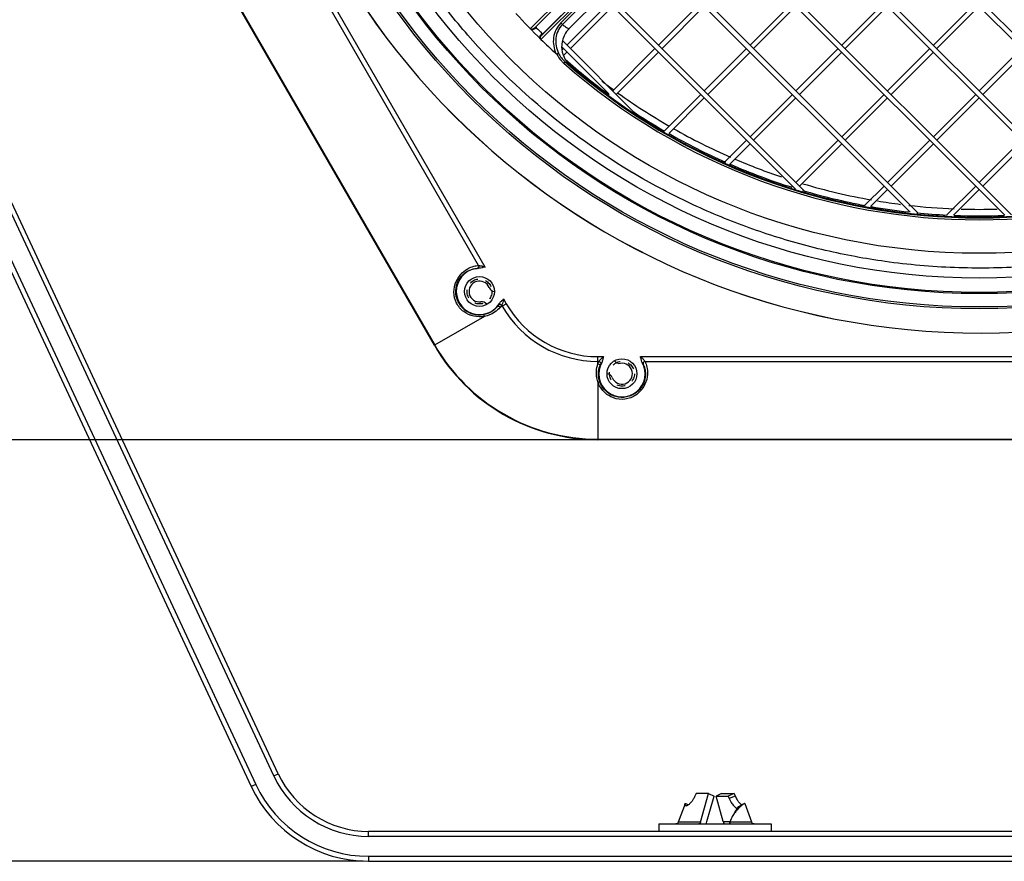
# Model space of a CAD drawing. Units: millimetres. Extents: x 5648 to 7605, y 468 to 1801.
# Drawn here: x 5939 to 6137, y 1014 to 1183 of the extents above; entities that cross this region are included whole.
import ezdxf

# ---------------------------------------------------------------- set-up
doc = ezdxf.new("R2010")
doc.units = ezdxf.units.MM
doc.header["$LTSCALE"] = 16.335
doc.header["$PDMODE"] = 3
doc.header["$PDSIZE"] = 0.3125
doc.linetypes.add('HIDDEN', pattern=[0.2, 0.1, -0.1])
doc.layers.get('0').update_dxf_attribs({"linetype": 'CONTINUOUS'})
doc.layers.get('Defpoints').update_dxf_attribs({"linetype": 'CONTINUOUS'})
for name, color, linetype in [('02___PRT_ALL_AXES', 7, 'CONTINUOUS'), ('06___PRT_ALL_SURFS', 7, 'CONTINUOUS'), ('DEFAULT_2', 8, 'HIDDEN')]:
    doc.layers.add(name, color=color, linetype=linetype)
doc.dimstyles.new('DIMSTYLE_1', dxfattribs={"dimscale": 2, "dimtxt": 15, "dimasz": 3.5, "dimexe": 0.18, "dimexo": 0.0625, "dimgap": 0.09, "dimtad": 1, "dimdec": 0, "dimzin": 1, "dimdsep": 46, "dimtxsty": 'Standard', "dimblk": 'CLOSED', "dimcen": 0.09, "dimadec": 0, "dimazin": 0, "dimtp": 0.01, "dimtm": 0.01, "dimtfac": 1, "dimtdec": 0, "dimtofl": 0, "dimtmove": 0, "dimatfit": 3, "dimldrblk": 'CLOSED', "dimfxl": 1, "dimtolj": 1, "dimarcsym": 0})

# ---------------------------------------------------------------- blocks, each defined once
blk = doc.blocks.new('_CLOSED')
at = {"color": 0, "linetype": 'ByBlock'}
for p, q in [((0, 0), (-1, 0.214)), ((-1, 0.214), (-1, -0.214)), ((-1, -0.214), (0, 0)), ((-1, 0), (0, 0))]:
    blk.add_line(p, q, dxfattribs=at)
blk = doc.blocks.new('*D5')
at = {"color": 0, "linetype": 'Continuous', "lineweight": -2, "transparency": 16777216}
for p, q in [((6054.14, 1439.28), (5761.78, 1439.28)), ((5762.14, 1432.28), (5762.14, 1020.88)), ((6008.14, 1013.88), (5761.78, 1013.88))]:
    blk.add_line(p, q, dxfattribs=at)
at = {"layer": 'Defpoints', "color": 0, "transparency": 16777216}
for p in [(6054.27, 1439.28), (5762.14, 1013.88), (6008.27, 1013.88)]:
    blk.add_point(p, dxfattribs=at)
at = {"color": 0, "linetype": 'ByBlock', "lineweight": -2, "transparency": 16777216, "xscale": 7, "yscale": 7, "zscale": 7}
for p, rotation in [((5762.14, 1439.28), 90), ((5762.14, 1013.88), 270)]:
    blk.add_blockref('_CLOSED', p, dxfattribs=dict(at, rotation=rotation))
at = {"color": 0, "transparency": 16777216, "insert": (5731.96, 1208.7), "char_height": 30, "attachment_point": 2, "rotation": 90}
blk.add_mtext('\\A1;425mm', dxfattribs=at)
blk = doc.blocks.new('*D8')
at = {"color": 0, "linetype": 'Continuous', "lineweight": -2, "transparency": 16777216}
for p, q in [((6054.14, 1439.28), (5836.17, 1439.28)), ((5836.53, 1432.28), (5836.53, 1105.48)), ((6054.14, 1098.48), (5836.17, 1098.48))]:
    blk.add_line(p, q, dxfattribs=at)
at = {"layer": 'Defpoints', "color": 0, "transparency": 16777216}
for p in [(6054.27, 1439.28), (5836.53, 1098.48), (6054.27, 1098.48)]:
    blk.add_point(p, dxfattribs=at)
at = {"color": 0, "linetype": 'ByBlock', "lineweight": -2, "transparency": 16777216, "xscale": 7, "yscale": 7, "zscale": 7}
for p, rotation in [((5836.53, 1439.28), 90), ((5836.53, 1098.48), 270)]:
    blk.add_blockref('_CLOSED', p, dxfattribs=dict(at, rotation=rotation))
at = {"color": 0, "transparency": 16777216, "insert": (5806.35, 1251), "char_height": 30, "attachment_point": 2, "rotation": 90}
blk.add_mtext('\\A1;341mm', dxfattribs=at)

msp = doc.modelspace()

# ---------------------------------------------------------------- linework, layer by layer
at = {"color": 7, "linetype": 'Continuous'}
for p, q in [((6041.69, 1180.94), (6121.7, 1260.95)), ((6042.51, 1181.05), (6121.72, 1260.26)), ((6121.56, 1260.08), (6042.99, 1181.51)), ((6123.84, 1258.8), (6043.83, 1178.79)), ((6123.16, 1258.82), (6043.94, 1179.61)), ((6122.98, 1258.67), (6044.41, 1180.1)), ((6121.65, 1255.93), (6047.83, 1182.11)), ((6121.98, 1255.61), (6048.16, 1181.78)), ((6121.96, 1253.42), (6049.45, 1180.91)), ((6022.45, 1117.43), (5945.95, 1249.93)), ((5946.03, 1249.97), (6022.52, 1117.47)), ((6031.32, 1133.45), (5997.88, 1191.37)), ((6032.63, 1133.13), (5998.73, 1191.86)), ((6048.16, 1181.78), (6047.83, 1182.11)), ((6043.92, 1179.82), (6044.04, 1180.01)), ((6043.94, 1179.61), (6044.17, 1179.85)), ((6048.68, 1174.32), (6048.41, 1174.01)), ((5991.14, 1031.42), (5937.64, 1146.15)), ((5933.11, 1144.04), (5986.61, 1029.31)), ((5990.23, 1031), (5936.73, 1145.73)), ((5932.2, 1143.62), (5985.7, 1028.89)), ((6036.33, 1126.73), (6036.89, 1125.76)), ((6035.64, 1125.05), (6036.89, 1125.76)), ((6035.94, 1125.44), (6036.04, 1125.28)), ((6032.5, 1123.23), (6022.45, 1117.43)), ((6055.27, 1115.15), (6056.39, 1115.15)), ((6055.27, 1113.72), (6055.27, 1115.15)), ((6055.27, 1114.18), (6055.46, 1114.18)), ((6063.78, 1115.15), (6199.75, 1115.15)), ((6064.71, 1114.18), (6198.83, 1114.18)), ((6055.83, 1113.62), (6055.85, 1113.67)), ((6055.27, 1110.08), (6055.27, 1098.48)), ((6055.27, 1098.57), (6208.27, 1098.57)), ((6208.27, 1098.48), (6055.27, 1098.48)), ((5990.23, 1031), (5991.14, 1031.42)), ((5986.61, 1029.31), (5985.7, 1028.89)), ((6074.95, 1027.48), (6074.73, 1026.98)), ((6077.48, 1027.48), (6074.95, 1027.48)), ((6075.86, 1021.7), (6077.48, 1027.48)), ((6077.48, 1027.48), (6078.56, 1026.97)), ((6080.06, 1027.48), (6078.97, 1026.97)), ((6082.59, 1027.48), (6081.37, 1026.97)), ((6073.07, 1025.35), (6073.05, 1025.36)), ((6073.1, 1025.33), (6073.07, 1025.35)), ((6077.13, 1021.85), (6078.56, 1026.97)), ((6080.41, 1021.85), (6078.97, 1026.97)), ((6078.97, 1026.97), (6081.37, 1026.97)), ((6081.37, 1026.97), (6081.59, 1026.46)), ((6082.8, 1026.98), (6081.59, 1026.46)), ((6072.77, 1025.09), (6073.02, 1025)), ((6067.52, 1021.38), (6067.52, 1019.88)), ((6075.86, 1021.7), (6071.39, 1021.7)), ((6080.41, 1021.85), (6081.7, 1021.85)), ((6081.7, 1021.85), (6081.77, 1021.85)), ((6086.15, 1021.7), (6081.79, 1021.7)), ((6090.02, 1021.38), (6090.02, 1019.88)), ((6254.27, 1019.88), (6009.27, 1019.88)), ((6009.27, 1018.88), (6009.27, 1019.88)), ((6254.27, 1018.88), (6009.27, 1018.88)), ((6009.27, 1014.88), (6254.27, 1014.88)), ((6009.27, 1014.88), (6009.27, 1013.88)), ((6009.27, 1013.88), (6254.27, 1013.88))]:
    msp.add_line(p, q, dxfattribs=at)
for points in [[(6073.37, 1025.18), (6073.24, 1025.25), (6073.1, 1025.33)], [(6084.48, 1025.36), (6084.43, 1025.33), (6084.29, 1025.25), (6084.06, 1025.12), (6083.74, 1024.95), (6083.42, 1024.79)], [(6071.39, 1021.7), (6071.37, 1021.66), (6071.29, 1021.54), (6071.18, 1021.45), (6071.06, 1021.39), (6070.92, 1021.38)], [(6081.91, 1022.18), (6081.87, 1022.06), (6081.84, 1021.97), (6081.82, 1021.92), (6081.82, 1021.92)], [(6086.62, 1021.38), (6086.48, 1021.39), (6086.35, 1021.45), (6086.24, 1021.54), (6086.17, 1021.66), (6086.15, 1021.7)]]:
    msp.add_lwpolyline(points, dxfattribs=at)
for centre, radius in [((6131.77, 1268.88), 133), ((6031.51, 1128.22), 3), ((6060.09, 1111.72), 3)]:
    msp.add_circle(centre, radius, dxfattribs=at)
for centre, radius, start, end in [((6131.77, 1268.88), 149, 5.3992, 354.6008), ((6131.77, 1268.88), 148.99, 5.3916, 354.6084), ((6131.77, 1268.88), 125.88, 222.4066, 225.69), ((6046.38, 1175.35), 6.76, 124.1856, 124.7064), ((6131.77, 1268.88), 124.87, 224.6305, 225.3695), ((6044.79, 1178.8), 1.17, 136.2289, 139.7435), ((6052.99, 1177.37), 5, 135.6716, 166.235), ((6052.96, 1177.4), 4.95, 135, 135.6809), ((6131.77, 1268.88), 125.88, 225.6908, 227.5934), ((6053.01, 1177.37), 5.02, 166.2705, 181.0225), ((6052.99, 1177.37), 5, 181.0581, 229.2733), ((6131.77, 1268.88), 126.28, 228.695, 311.305), ((6131.77, 1268.88), 125.5, 228.539, 233.7272), ((6131.77, 1268.88), 125.88, 228.695, 311.305), ((6131.77, 1268.88), 125.74, 229.2745, 310.7255), ((6131.77, 1268.88), 124.18, 232.4257, 233.8237), ((6131.77, 1268.88), 124.18, 232.429, 233.8236), ((6131.77, 1268.88), 124.18, 234.2936, 239.9337), ((6131.77, 1268.88), 124.18, 234.2937, 239.9339), ((6131.77, 1268.88), 125.5, 236.3627, 239.8045), ((6131.77, 1268.88), 125.5, 240.2779, 246.0539), ((6131.77, 1268.88), 124.18, 240.4202, 246.2914), ((6131.77, 1268.88), 124.18, 240.4204, 246.2917), ((6131.77, 1268.88), 125.5, 246.5486, 252.5655), ((6131.77, 1268.88), 124.18, 246.7807, 251.3605), ((6131.77, 1268.88), 124.18, 246.7809, 251.3593), ((6131.77, 1268.88), 124.18, 253.4501, 259.9727), ((6131.77, 1268.88), 124.18, 253.4504, 259.9731), ((6131.77, 1268.88), 125.5, 253.5793, 259.4857), ((6131.77, 1268.88), 124.18, 260.5467, 262.7028), ((6131.77, 1268.88), 124.18, 260.5471, 262.702), ((6131.77, 1268.88), 125.5, 260.0608, 263.5157), ((6131.77, 1268.88), 124.18, 263.4797, 267.672), ((6131.77, 1268.88), 124.18, 263.4805, 267.6714), ((6131.77, 1268.88), 125.5, 264.2675, 267.0586), ((6131.77, 1268.88), 124.18, 268.3251, 271.6749), ((6131.77, 1268.88), 124.18, 268.3245, 271.6755), ((6131.77, 1268.88), 125.5, 267.7043, 272.2957), ((6031.51, 1128.22), 4.65, 90.8625, 329.1391), ((6031.43, 1127.24), 5.63, 89.9619, 91.0688), ((6031.51, 1128.22), 2.1, 21.909, 278.091), ((6034.61, 1129.47), 1.25, 201.909, 264.7838), ((6031.98, 1124.9), 1.25, 37.3535, 98.091), ((6030.56, 1128.68), 5.7, 328.2795, 330.0386), ((6031.93, 1128.17), 4.85, 319.8962, 321.3982), ((6032.36, 1127.83), 4.31, 321.3723, 323.4459), ((6032.68, 1127.59), 3.91, 323.4381, 326.6195), ((6055.27, 1136.38), 22.2, 210, 270), ((6055.27, 1136.38), 21.23, 210, 270), ((6055.27, 1136.38), 37.9, 210, 270), ((6055.27, 1136.38), 37.81, 210, 270), ((6058.69, 1112.54), 3.61, 153.1237, 156.6188), ((6059.61, 1115.04), 1.25, 217.3535, 278.091), ((6060.09, 1111.72), 4.65, 150.8634, 29.139), ((6060.91, 1111.16), 5.65, 149.9638, 151.0677), ((6060.09, 1111.72), 2.1, 201.909, 98.091), ((6056.98, 1110.47), 1.25, 21.909, 84.7838), ((6009.27, 1039.88), 20, 205, 270), ((6009.27, 1039.88), 25, 205, 270), ((6009.27, 1039.88), 21, 205, 270), ((6009.27, 1039.88), 26, 205, 270), ((6073.78, 1022.78), 3.47, 336.4343, 344.4396), ((6073.92, 1022.72), 3.33, 336.0099, 336.4041), ((6083.75, 1022.78), 3.47, 195.5604, 203.5657), ((6083.62, 1022.72), 3.33, 203.5959, 203.9901), ((6089.07, 1018.92), 7.86, 158.1541, 159.1133), ((6090.41, 1018.38), 9.31, 157.6554, 158.1563), ((6091.08, 1018.11), 10.04, 156.2495, 157.6495)]:
    msp.add_arc(centre, radius, start, end, dxfattribs=at)
for points, knots in [([(6131.77, 1404.89), (6136.41, 1404.89), (6143.38, 1404.5), (6152.6, 1403.28), (6161.74, 1401.62), (6173, 1398.69), (6186.07, 1393.78), (6198.56, 1387.57), (6214.28, 1377.63), (6231.89, 1362.26), (6248.81, 1339.92), (6260.82, 1314.6), (6267.43, 1287.37), (6268.35, 1259.36), (6263.55, 1231.75), (6254.94, 1210.02), (6245.53, 1193.99), (6237.26, 1182.74), (6227.89, 1172.39), (6214.07, 1159.96), (6194.5, 1147.18), (6172.74, 1138.65), (6154.59, 1134.61), (6140.73, 1132.97), (6126.78, 1132.77), (6117.5, 1133.59), (6112.9, 1134.23)], [0, 0, 0, 0, 0.031268, 0.046917, 0.062561, 0.093828, 0.125102, 0.156376, 0.187648, 0.250112, 0.312575, 0.375039, 0.437503, 0.499963, 0.562425, 0.624889, 0.656162, 0.687435, 0.718708, 0.749981, 0.812445, 0.874908, 0.906181, 0.937454, 0.968727, 1, 1, 1, 1]), ([(6112.9, 1134.23), (6108.89, 1134.79), (6100.91, 1136.28), (6089.18, 1139.57), (6077.8, 1143.89), (6063.2, 1150.98), (6046.24, 1162.25), (6031.56, 1176.37), (6021.47, 1189.07), (6014.78, 1199.25), (6009.03, 1209.98), (6004.25, 1221.19), (6000.5, 1232.77), (5997.82, 1244.65), (5996.15, 1256.71), (5995.75, 1264.82), (5995.75, 1268.88)], [0, 0, 0, 0, 0.062516, 0.125031, 0.187547, 0.250062, 0.374968, 0.499874, 0.56239, 0.624904, 0.68742, 0.74994, 0.812449, 0.874958, 0.937499, 1, 1, 1, 1]), ([(6047.83, 1182.11), (6047.44, 1181.72), (6046.78, 1180.8), (6046.29, 1179.19), (6046.31, 1177.5), (6046.64, 1176.43), (6046.87, 1175.93)], [0, 0, 0, 0, 0.249767, 0.49967, 0.749751, 1, 1, 1, 1]), ([(6048.16, 1181.78), (6047.79, 1181.42), (6047.18, 1180.56), (6046.75, 1179.05), (6046.81, 1177.48), (6047.14, 1176.49), (6047.37, 1176.03)], [0, 0, 0, 0, 0.249771, 0.499682, 0.749762, 1, 1, 1, 1]), ([(6048.16, 1181.78), (6048.36, 1181.63), (6048.7, 1181.37), (6049.05, 1181.12), (6049.2, 1181.03)], [0, 0, 0, 0, 0.598636, 1, 1, 1, 1]), ([(6042.14, 1180.83), (6042.06, 1180.81), (6041.9, 1180.8), (6041.75, 1180.89), (6041.69, 1180.94)], [0, 0, 0, 0, 0.470976, 1, 1, 1, 1]), ([(6042.14, 1180.77), (6042.06, 1180.77), (6041.89, 1180.78), (6041.75, 1180.88), (6041.69, 1180.94)], [0, 0, 0, 0, 0.467473, 1, 1, 1, 1]), ([(6042.53, 1180.9), (6042.5, 1180.89), (6042.38, 1180.81), (6042.24, 1180.78), (6042.14, 1180.77)], [0, 0, 0, 0, 0.241644, 1, 1, 1, 1]), ([(6042.51, 1181.05), (6042.5, 1181.05), (6042.48, 1180.99), (6042.5, 1180.94), (6042.53, 1180.9)], [0, 0, 0, 0, 0.199613, 1, 1, 1, 1]), ([(6043.83, 1178.8), (6043.77, 1178.86), (6043.67, 1179.01), (6043.64, 1179.31), (6043.72, 1179.53), (6043.8, 1179.64)], [0, 0, 0, 0, 0.293836, 0.55135, 1, 1, 1, 1]), ([(6043.83, 1178.79), (6043.78, 1178.86), (6043.7, 1178.99), (6043.7, 1179.21), (6043.78, 1179.4), (6043.85, 1179.51), (6043.9, 1179.56)], [0, 0, 0, 0, 0.277925, 0.526346, 0.763376, 1, 1, 1, 1]), ([(6043.94, 1179.61), (6043.94, 1179.61), (6043.89, 1179.58), (6043.83, 1179.61), (6043.8, 1179.64)], [0, 0, 0, 0, 0.199625, 1, 1, 1, 1]), ([(6044.04, 1180.01), (6044.08, 1179.98), (6044.19, 1179.96), (6044.28, 1180), (6044.32, 1180.03)], [0, 0, 0, 0, 0.494849, 1, 1, 1, 1]), ([(6049.2, 1181.03), (6049.23, 1181.01), (6049.29, 1180.97), (6049.37, 1180.93), (6049.42, 1180.91), (6049.45, 1180.9), (6049.45, 1180.91)], [0, 0, 0, 0, 0.416976, 0.720267, 0.911138, 1, 1, 1, 1]), ([(6047, 1175.86), (6046.99, 1175.86), (6046.94, 1175.86), (6046.9, 1175.9), (6046.87, 1175.93)], [0, 0, 0, 0, 0.250764, 1, 1, 1, 1]), ([(6047.37, 1176.03), (6047.36, 1176.02), (6047.31, 1176.01), (6047.19, 1175.95), (6047.08, 1175.9), (6047, 1175.86)], [0, 0, 0, 0, 0.115371, 0.3355, 1, 1, 1, 1]), ([(6047, 1175.86), (6047.25, 1175.34), (6047.71, 1174.68), (6048.27, 1174.14), (6048.41, 1174.01)], [0, 0, 0, 0, 0.749163, 1, 1, 1, 1]), ([(6048.68, 1174.32), (6048.75, 1174.26), (6048.99, 1174.07), (6049.24, 1173.88), (6049.41, 1173.76)], [0, 0, 0, 0, 0.306146, 1, 1, 1, 1]), ([(6049.41, 1173.76), (6049.45, 1173.73), (6049.52, 1173.68), (6049.62, 1173.62), (6049.68, 1173.59), (6049.72, 1173.57), (6049.73, 1173.58)], [0, 0, 0, 0, 0.417301, 0.72249, 0.914508, 1, 1, 1, 1]), ([(6032.5, 1123.23), (6031.8, 1123.1), (6030.3, 1123.11), (6028.23, 1124.04), (6026.75, 1125.82), (6026.21, 1128.07), (6026.68, 1130.26), (6027.87, 1131.94), (6029.28, 1132.93), (6030.24, 1133.27), (6030.66, 1133.36)], [0, 0, 0, 0, 0.131964, 0.270117, 0.408848, 0.54757, 0.685025, 0.813446, 0.920652, 1, 1, 1, 1]), ([(6032.27, 1123.53), (6031.57, 1123.41), (6030.05, 1123.5), (6028.07, 1124.66), (6026.82, 1126.63), (6026.62, 1128.94), (6027.43, 1130.95), (6028.78, 1132.2), (6030.03, 1132.73), (6030.75, 1132.85), (6031.03, 1132.86)], [0, 0, 0, 0, 0.141733, 0.290711, 0.440149, 0.589366, 0.733416, 0.855855, 0.945664, 1, 1, 1, 1]), ([(6030.66, 1133.36), (6030.72, 1133.37), (6030.94, 1133.41), (6031.17, 1133.44), (6031.32, 1133.45)], [0, 0, 0, 0, 0.305152, 1, 1, 1, 1]), ([(6031.32, 1133.45), (6031.35, 1133.39), (6031.39, 1133.26), (6031.34, 1133.06), (6031.21, 1132.91), (6031.09, 1132.86), (6031.03, 1132.86)], [0, 0, 0, 0, 0.252219, 0.505042, 0.7546, 1, 1, 1, 1]), ([(6031.03, 1132.86), (6031.04, 1132.86), (6031.14, 1132.86), (6031.24, 1132.87), (6031.33, 1132.87)], [0, 0, 0, 0, 0.159406, 1, 1, 1, 1]), ([(6031.32, 1133.45), (6031.39, 1133.44), (6031.58, 1133.42), (6031.76, 1133.39), (6031.87, 1133.37)], [0, 0, 0, 0, 0.377542, 1, 1, 1, 1]), ([(6032.63, 1133.13), (6032.43, 1133.1), (6032.04, 1132.99), (6031.64, 1132.87), (6031.44, 1132.87)], [0, 0, 0, 0, 0.500251, 1, 1, 1, 1]), ([(6031.87, 1133.37), (6031.94, 1133.36), (6032.19, 1133.3), (6032.44, 1133.21), (6032.63, 1133.13)], [0, 0, 0, 0, 0.239535, 1, 1, 1, 1]), ([(6035.5, 1125.83), (6035.6, 1126.01), (6035.9, 1126.29), (6036.19, 1126.58), (6036.33, 1126.73)], [0, 0, 0, 0, 0.499468, 1, 1, 1, 1]), ([(6036.33, 1126.73), (6036.3, 1126.5), (6036.21, 1126.09), (6036.06, 1125.7), (6035.98, 1125.53)], [0, 0, 0, 0, 0.561909, 1, 1, 1, 1]), ([(6035.03, 1125.13), (6034.75, 1124.79), (6033.94, 1124.05), (6032.9, 1123.64), (6032.27, 1123.53)], [0, 0, 0, 0, 0.404794, 1, 1, 1, 1]), ([(6035.64, 1125.05), (6035.32, 1124.66), (6034.38, 1123.84), (6033.21, 1123.36), (6032.5, 1123.23)], [0, 0, 0, 0, 0.41099, 1, 1, 1, 1]), ([(6035.28, 1125.48), (6035.27, 1125.46), (6035.19, 1125.34), (6035.1, 1125.22), (6035.03, 1125.13)], [0, 0, 0, 0, 0.201174, 1, 1, 1, 1]), ([(6035.64, 1125.05), (6035.58, 1125.15), (6035.4, 1125.26), (6035.16, 1125.23), (6035.06, 1125.17), (6035.03, 1125.13)], [0, 0, 0, 0, 0.510386, 0.760237, 1, 1, 1, 1]), ([(6035.94, 1125.44), (6035.91, 1125.5), (6035.81, 1125.59), (6035.62, 1125.66), (6035.42, 1125.62), (6035.32, 1125.54), (6035.28, 1125.48)], [0, 0, 0, 0, 0.252221, 0.505033, 0.754589, 1, 1, 1, 1]), ([(6035.33, 1125.56), (6035.33, 1125.56), (6035.31, 1125.53), (6035.29, 1125.5), (6035.28, 1125.48)], [0, 0, 0, 0, 0.305495, 1, 1, 1, 1]), ([(6035.41, 1125.68), (6035.4, 1125.67), (6035.38, 1125.63), (6035.35, 1125.59), (6035.33, 1125.56)], [0, 0, 0, 0, 0.280895, 1, 1, 1, 1]), ([(6035.98, 1125.53), (6035.98, 1125.52), (6035.97, 1125.49), (6035.95, 1125.46), (6035.94, 1125.44)], [0, 0, 0, 0, 0.305696, 1, 1, 1, 1]), ([(6032.5, 1123.23), (6032.49, 1123.27), (6032.46, 1123.35), (6032.4, 1123.46), (6032.32, 1123.54), (6032.27, 1123.53)], [0, 0, 0, 0, 0.33435, 0.623471, 1, 1, 1, 1]), ([(6055.46, 1114.18), (6055.48, 1114.19), (6055.55, 1114.3), (6055.63, 1114.4), (6055.7, 1114.49)], [0, 0, 0, 0, 0.155179, 1, 1, 1, 1]), ([(6055.46, 1114.18), (6055.53, 1114.17), (6055.66, 1114.14), (6055.81, 1114), (6055.88, 1113.81), (6055.85, 1113.68), (6055.83, 1113.62)], [0, 0, 0, 0, 0.252219, 0.505042, 0.7546, 1, 1, 1, 1]), ([(6055.7, 1114.49), (6055.75, 1114.54), (6055.96, 1114.78), (6056.19, 1115), (6056.39, 1115.15)], [0, 0, 0, 0, 0.230504, 1, 1, 1, 1]), ([(6056.39, 1115.15), (6056.32, 1114.96), (6056.22, 1114.56), (6056.12, 1114.16), (6056.02, 1113.98)], [0, 0, 0, 0, 0.500532, 1, 1, 1, 1]), ([(6064.15, 1113.98), (6064.05, 1114.16), (6063.95, 1114.56), (6063.85, 1114.96), (6063.78, 1115.15)], [0, 0, 0, 0, 0.499468, 1, 1, 1, 1]), ([(6063.78, 1115.15), (6063.97, 1115.01), (6064.28, 1114.73), (6064.55, 1114.4), (6064.65, 1114.25)], [0, 0, 0, 0, 0.56191, 1, 1, 1, 1]), ([(6064.71, 1114.17), (6064.64, 1114.17), (6064.51, 1114.14), (6064.36, 1114), (6064.3, 1113.81), (6064.32, 1113.68), (6064.34, 1113.62)], [0, 0, 0, 0, 0.252221, 0.505034, 0.75459, 1, 1, 1, 1]), ([(6064.65, 1114.25), (6064.66, 1114.24), (6064.68, 1114.22), (6064.69, 1114.19), (6064.71, 1114.18)], [0, 0, 0, 0, 0.305698, 1, 1, 1, 1]), ([(6064.71, 1114.18), (6064.72, 1114.16), (6064.76, 1114.06), (6064.81, 1113.97), (6064.84, 1113.89)], [0, 0, 0, 0, 0.213068, 1, 1, 1, 1]), ([(6055.27, 1110.08), (6055.03, 1110.77), (6054.86, 1112.02), (6055.1, 1113.24), (6055.27, 1113.72)], [0, 0, 0, 0, 0.5891, 1, 1, 1, 1]), ([(6055.27, 1113.72), (6055.28, 1113.74), (6055.31, 1113.83), (6055.34, 1113.91), (6055.37, 1113.98)], [0, 0, 0, 0, 0.26996, 1, 1, 1, 1]), ([(6064.84, 1113.89), (6064.98, 1113.53), (6065.23, 1112.61), (6065.24, 1110.95), (6064.56, 1108.99), (6062.98, 1107.28), (6060.72, 1106.41), (6058.3, 1106.69), (6056.32, 1108.03), (6055.51, 1109.38), (6055.27, 1110.08)], [0, 0, 0, 0, 0.070116, 0.171588, 0.298535, 0.438399, 0.580558, 0.722755, 0.864469, 1, 1, 1, 1]), ([(6055.27, 1113.72), (6055.39, 1113.71), (6055.57, 1113.61), (6055.67, 1113.39), (6055.66, 1113.27), (6055.65, 1113.22)], [0, 0, 0, 0, 0.510386, 0.760237, 1, 1, 1, 1]), ([(6055.64, 1110.04), (6055.42, 1110.64), (6055.26, 1111.74), (6055.49, 1112.81), (6055.65, 1113.22)], [0, 0, 0, 0, 0.595334, 1, 1, 1, 1]), ([(6064.34, 1113.62), (6064.47, 1113.38), (6064.73, 1112.7), (6064.9, 1111.35), (6064.48, 1109.56), (6063.15, 1107.84), (6061.06, 1106.87), (6058.72, 1106.96), (6056.73, 1108.1), (6055.89, 1109.37), (6055.64, 1110.04)], [0, 0, 0, 0, 0.054339, 0.144179, 0.266635, 0.41066, 0.559864, 0.709289, 0.858255, 1, 1, 1, 1]), ([(6055.65, 1113.22), (6055.66, 1113.26), (6055.72, 1113.4), (6055.78, 1113.53), (6055.83, 1113.62)], [0, 0, 0, 0, 0.297161, 1, 1, 1, 1]), ([(6055.85, 1113.67), (6055.86, 1113.68), (6055.9, 1113.76), (6055.94, 1113.83), (6055.97, 1113.89)], [0, 0, 0, 0, 0.192966, 1, 1, 1, 1]), ([(6064.15, 1113.98), (6064.16, 1113.96), (6064.21, 1113.86), (6064.26, 1113.77), (6064.3, 1113.71)], [0, 0, 0, 0, 0.298307, 1, 1, 1, 1]), ([(6064.3, 1113.71), (6064.3, 1113.7), (6064.32, 1113.67), (6064.33, 1113.64), (6064.34, 1113.62)], [0, 0, 0, 0, 0.30549, 1, 1, 1, 1]), ([(6055.27, 1110.08), (6055.31, 1110.09), (6055.39, 1110.11), (6055.52, 1110.12), (6055.62, 1110.08), (6055.64, 1110.04)], [0, 0, 0, 0, 0.334349, 0.623469, 1, 1, 1, 1]), ([(6072.77, 1025.09), (6072.76, 1025.12), (6072.74, 1025.19), (6072.73, 1025.28), (6072.72, 1025.35), (6072.73, 1025.39), (6072.74, 1025.41)], [0, 0, 0, 0, 0.328879, 0.605147, 0.828365, 1, 1, 1, 1]), ([(6072.74, 1025.41), (6072.74, 1025.42), (6072.75, 1025.44), (6072.77, 1025.46), (6072.8, 1025.46), (6072.84, 1025.46), (6072.89, 1025.45), (6072.96, 1025.42), (6073.01, 1025.39), (6073.05, 1025.36)], [0, 0, 0, 0, 0.086883, 0.165575, 0.249606, 0.350305, 0.474033, 0.623627, 1, 1, 1, 1]), ([(6074.73, 1026.98), (6074.64, 1026.75), (6074.43, 1026.36), (6074.1, 1025.88), (6073.81, 1025.55), (6073.56, 1025.31), (6073.34, 1025.15), (6073.17, 1025.05), (6073.05, 1025), (6072.96, 1024.98), (6072.89, 1024.97), (6072.85, 1024.99)], [0, 0, 0, 0, 0.2554, 0.463989, 0.611081, 0.724697, 0.82226, 0.89949, 0.931196, 0.958344, 1, 1, 1, 1]), ([(6081.59, 1026.46), (6081.66, 1026.27), (6081.83, 1025.94), (6082.11, 1025.5), (6082.36, 1025.18), (6082.58, 1024.95), (6082.77, 1024.77), (6082.94, 1024.64), (6083.08, 1024.55), (6083.16, 1024.5), (6083.2, 1024.48)], [0, 0, 0, 0, 0.233838, 0.435699, 0.589686, 0.705229, 0.803264, 0.887609, 0.952124, 1, 1, 1, 1]), ([(6084.48, 1025.36), (6084.43, 1025.33), (6084.33, 1025.25), (6084.15, 1025.11), (6083.96, 1024.94), (6083.82, 1024.81), (6083.74, 1024.73)], [0, 0, 0, 0, 0.180876, 0.404075, 0.678032, 1, 1, 1, 1]), ([(6084.8, 1025.41), (6084.8, 1025.42), (6084.79, 1025.44), (6084.76, 1025.46), (6084.73, 1025.46), (6084.69, 1025.46), (6084.65, 1025.45), (6084.57, 1025.42), (6084.52, 1025.39), (6084.48, 1025.36)], [0, 0, 0, 0, 0.086883, 0.165575, 0.249606, 0.350305, 0.474033, 0.623627, 1, 1, 1, 1]), ([(6072.85, 1024.99), (6072.84, 1024.99), (6072.82, 1025), (6072.79, 1025.03), (6072.77, 1025.07), (6072.77, 1025.09)], [0, 0, 0, 0, 0.234386, 0.469236, 1, 1, 1, 1]), ([(6083.42, 1024.79), (6083.41, 1024.78), (6083.39, 1024.77), (6083.37, 1024.74), (6083.34, 1024.7), (6083.3, 1024.64), (6083.25, 1024.58), (6083.18, 1024.46), (6083.07, 1024.29), (6082.92, 1024.04), (6082.73, 1023.74), (6082.54, 1023.41), (6082.41, 1023.17), (6082.34, 1023.06)], [0, 0, 0, 0, 0.011494, 0.030119, 0.056108, 0.089339, 0.129311, 0.175666, 0.288277, 0.431705, 0.606891, 0.801908, 1, 1, 1, 1]), ([(6083.74, 1024.73), (6083.6, 1024.59), (6083.33, 1024.31), (6082.95, 1023.89), (6082.62, 1023.47), (6082.43, 1023.19), (6082.34, 1023.05)], [0, 0, 0, 0, 0.272477, 0.536217, 0.775649, 1, 1, 1, 1]), ([(6075.86, 1021.7), (6075.85, 1021.66), (6075.81, 1021.57), (6075.73, 1021.46), (6075.62, 1021.39), (6075.54, 1021.38), (6075.5, 1021.38)], [0, 0, 0, 0, 0.277214, 0.535604, 0.774256, 1, 1, 1, 1]), ([(6081.72, 1021.73), (6081.71, 1021.7), (6081.67, 1021.58), (6081.63, 1021.46), (6081.6, 1021.37)], [0, 0, 0, 0, 0.255481, 1, 1, 1, 1]), ([(6081.77, 1021.38), (6081.77, 1021.38), (6081.78, 1021.41), (6081.78, 1021.44), (6081.79, 1021.47)], [0, 0, 0, 0, 0.067909, 1, 1, 1, 1]), ([(6081.79, 1021.47), (6081.78, 1021.5), (6081.78, 1021.58), (6081.79, 1021.66), (6081.79, 1021.7)], [0, 0, 0, 0, 0.445183, 1, 1, 1, 1]), ([(6081.91, 1022.18), (6081.9, 1022.15), (6081.85, 1021.99), (6081.81, 1021.83), (6081.79, 1021.7)], [0, 0, 0, 0, 0.248155, 1, 1, 1, 1]), ([(6082.34, 1023.05), (6082.26, 1022.92), (6082.09, 1022.64), (6081.96, 1022.34), (6081.91, 1022.18)], [0, 0, 0, 0, 0.486811, 1, 1, 1, 1])]:
    msp.add_open_spline(points, degree=3, knots=knots, dxfattribs=at)
for points in [[(6042.51, 1181.05), (6042.4, 1180.95), (6042.27, 1180.87), (6042.14, 1180.83)], [(6042.91, 1181.15), (6042.8, 1181.08), (6042.69, 1181.01), (6042.58, 1180.94)], [(6042.87, 1181.23), (6042.87, 1181.2), (6042.88, 1181.17), (6042.91, 1181.15)], [(6043.8, 1179.64), (6043.84, 1179.7), (6043.88, 1179.76), (6043.92, 1179.82)], [(6047.37, 1176.03), (6047.68, 1175.38), (6048.14, 1174.79), (6048.68, 1174.32)]]:
    msp.add_open_spline(points, degree=3, dxfattribs=at)
at = {"layer": '02___PRT_ALL_AXES', "color": 7, "linetype": 'Continuous'}
for p, q in [((6093.58, 1225.03), (6169.52, 1149.1)), ((6092.88, 1224.33), (6168.49, 1148.72)), ((6083.68, 1215.14), (6153.56, 1145.26)), ((6084.39, 1215.84), (6154.72, 1145.51)), ((6074.49, 1205.94), (6136.94, 1143.5)), ((6075.2, 1206.65), (6138.26, 1143.59)), ((6066.01, 1197.46), (6119.46, 1144.01)), ((6065.3, 1196.75), (6117.93, 1144.12)), ((6056.11, 1187.56), (6094.89, 1148.78)), ((6056.81, 1188.27), (6097.01, 1148.07)), ((6057.52, 1186.14), (6049.04, 1177.66)), ((6058.23, 1185.44), (6049.74, 1176.95)), ((6075.91, 1186.14), (6067.42, 1177.66)), ((6076.61, 1185.44), (6068.13, 1176.95)), ((6094.29, 1186.14), (6085.81, 1177.66)), ((6095, 1185.44), (6086.51, 1176.95)), ((6112.68, 1186.14), (6104.19, 1177.66)), ((6113.38, 1185.44), (6104.9, 1176.95)), ((6131.06, 1186.14), (6122.57, 1177.66)), ((6131.77, 1185.44), (6123.28, 1176.95)), ((6048.14, 1178.56), (6062.96, 1163.73)), ((6048, 1177.28), (6057.43, 1167.85)), ((6048.33, 1176.95), (6048.08, 1176.7)), ((6049.04, 1176.24), (6048.36, 1175.57)), ((6066.71, 1176.95), (6058.23, 1168.47)), ((6067.42, 1176.24), (6058.94, 1167.76)), ((6085.1, 1176.95), (6076.61, 1168.47)), ((6085.81, 1176.24), (6077.32, 1167.76)), ((6103.48, 1176.95), (6095, 1168.47)), ((6104.19, 1176.24), (6095.7, 1167.76)), ((6121.87, 1176.95), (6113.38, 1168.47)), ((6122.57, 1176.24), (6114.09, 1167.76)), ((6140.25, 1176.95), (6131.77, 1168.47)), ((6140.96, 1176.24), (6132.47, 1167.76)), ((6075.91, 1167.76), (6068.6, 1160.45)), ((6094.29, 1167.76), (6085.81, 1159.27)), ((6112.68, 1167.76), (6104.19, 1159.27)), ((6131.06, 1167.76), (6122.57, 1159.27)), ((6076.61, 1167.05), (6069.51, 1159.95)), ((6095, 1167.05), (6086.51, 1158.57)), ((6113.38, 1167.05), (6104.9, 1158.57)), ((6131.77, 1167.05), (6123.28, 1158.57)), ((6085.1, 1158.57), (6080.61, 1154.08)), ((6085.81, 1157.86), (6081.64, 1153.69)), ((6103.48, 1158.57), (6095, 1150.08)), ((6104.19, 1157.86), (6095.7, 1149.37)), ((6121.87, 1158.57), (6113.38, 1150.08)), ((6122.57, 1157.86), (6114.09, 1149.37)), ((6140.25, 1158.57), (6131.77, 1150.08)), ((6140.96, 1157.86), (6132.47, 1149.37)), ((6094.29, 1149.37), (6094.02, 1149.1)), ((6112.68, 1149.37), (6108.81, 1145.51)), ((6113.38, 1148.67), (6109.98, 1145.26)), ((6131.06, 1149.37), (6125.28, 1143.59)), ((6131.77, 1148.67), (6126.6, 1143.5))]:
    msp.add_line(p, q, dxfattribs=at)
at = {"layer": '06___PRT_ALL_SURFS', "color": 7, "linetype": 'Continuous'}
for p, q in [((6080.06, 1027.48), (6082.59, 1027.48)), ((6082.59, 1027.48), (6082.8, 1026.98)), ((6072.74, 1025.41), (6071.39, 1021.7)), ((6086.15, 1021.7), (6084.8, 1025.41)), ((6067.52, 1021.38), (6090.02, 1021.38))]:
    msp.add_line(p, q, dxfattribs=at)
for radius in [144.15, 143.77, 141.09, 140.86, 137.99]:
    msp.add_circle((6131.77, 1268.88), radius, dxfattribs=at)
msp.add_open_spline([(6082.8, 1026.98), (6082.91, 1026.71), (6083.15, 1026.27), (6083.54, 1025.75), (6083.87, 1025.41), (6084.07, 1025.24), (6084.17, 1025.18)], degree=3, knots=[0, 0, 0, 0, 0.37431, 0.657134, 0.846634, 1, 1, 1, 1], dxfattribs=at)
at = {"layer": 'DEFAULT_2', "color": 8, "linetype": 'HIDDEN'}
for centre in [(6031.51, 1128.22), (6060.09, 1111.72)]:
    msp.add_circle(centre, 2.5, dxfattribs=at)

# ---------------------------------------------------------------- dimensions: what is measured, and where the dimension line sits
at = {"color": 3, "linetype": 'Continuous'}
for base, p2, picture, middle in [((5762.14, 1013.88), (6008.27, 1013.88), '*D5', (5762.14, 1208.7)), ((5836.53, 1098.48), (6054.27, 1098.48), '*D8', (5836.53, 1251))]:
    dim = msp.add_linear_dim(base=base, p1=(6054.27, 1439.28), p2=p2, angle=270, dimstyle='DIMSTYLE_1', override={"dimpost": 'mm'}, dxfattribs=at)
    dim.commit()
    dim.dimension.update_dxf_attribs({"geometry": picture, "text_midpoint": middle, "dimtype": 160})

doc.saveas('drawing.dxf')
